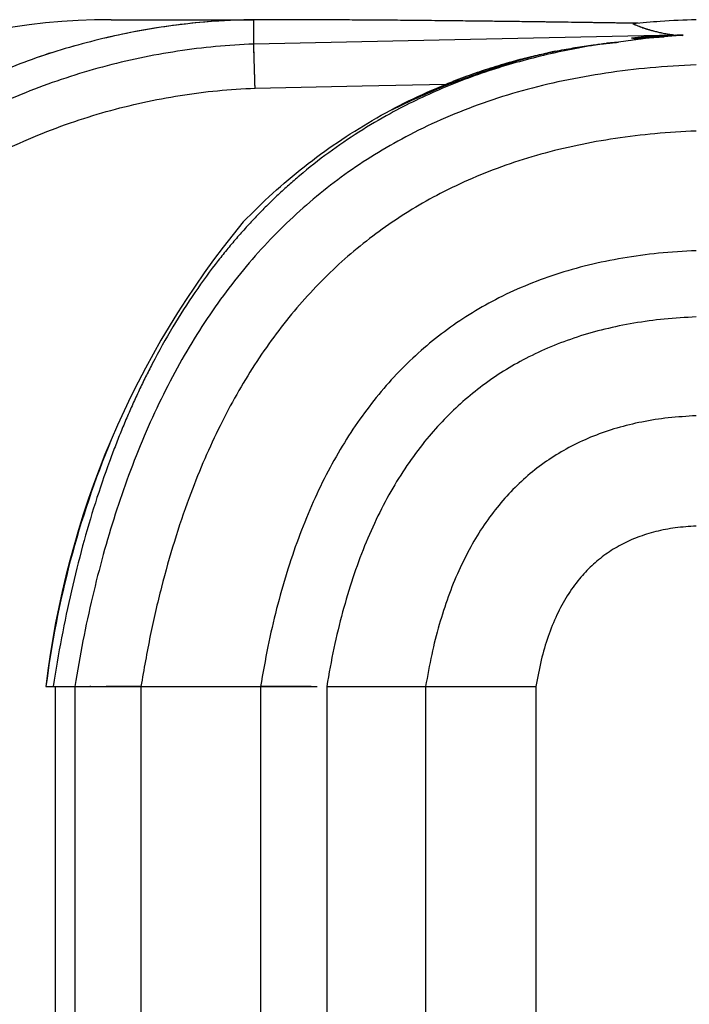
# Model space of a CAD drawing. Units: millimetres. Extents: x 29 to 299, y 78 to 272.
# Drawn here: x 35 to 41, y 90 to 99 of the extents above; entities that cross this region are included whole.
import ezdxf

# ---------------------------------------------------------------- set-up
doc = ezdxf.new("R2010")
doc.units = ezdxf.units.MM

msp = doc.modelspace()

# ---------------------------------------------------------------- linework, layer by layer
at = {"color": 7, "linetype": 'Continuous', "lineweight": 25}
for p, q in [((35.5047, 99.1944), (36.7938, 99.1944)), ((36.9127, 99.1944), (36.7938, 99.1944)), ((36.7938, 98.9742), (36.7938, 99.1944)), ((40.0916, 98.9913), (39.9834, 98.9813)), ((40.4033, 99.0323), (40.0916, 98.9913)), ((40.4033, 99.0323), (40.2095, 99.0282)), ((40.2208, 99.0229), (40.3572, 99.0313)), ((40.2323, 99.025), (40.2988, 99.0301)), ((40.366, 99.0318), (40.5052, 99.0404)), ((40.3831, 99.0349), (40.5052, 99.0404)), ((40.4908, 99.0398), (40.4992, 99.0398)), ((40.4916, 99.0399), (40.5, 99.0399)), ((36.7938, 98.9742), (36.7903, 98.974)), ((39.5188, 98.9104), (39.4911, 98.9039)), ((39.5188, 98.9104), (39.4911, 98.9039)), ((38.4331, 98.5672), (38.57, 98.6267)), ((38.4332, 98.5673), (38.5706, 98.627)), ((38.5705, 98.6273), (38.5693, 98.6268)), ((34.9153, 93.1675), (34.9991, 93.1675)), ((34.9991, 93.1675), (34.9991, 84.4756)), ((34.9991, 93.1675), (35.175, 93.1675)), ((35.175, 93.1675), (35.175, 84.4756)), ((35.3145, 93.1733), (35.3135, 93.1675)), ((35.7736, 93.1675), (35.7736, 84.4756)), ((35.7736, 93.1675), (36.8553, 93.1675)), ((36.8553, 93.1675), (36.8553, 84.4756)), ((37.4538, 93.1675), (37.4538, 84.4756)), ((37.4538, 93.1675), (38.3476, 93.1675)), ((38.3476, 93.1675), (38.3476, 84.4756)), ((39.3451, 93.1675), (39.3451, 84.4756))]:
    msp.add_line(p, q, dxfattribs=at)
at = {"color": 7, "linetype": 'Continuous', "lineweight": 25, "flags": 128}
for points in [[(40.6033, 99.0557), (38.4699, 99.0102), (36.7938, 98.9742)], [(40.6033, 99.0557), (38.4699, 99.0102), (36.7938, 98.9742)], [(40.4033, 99.0323), (40.3064, 99.0302), (40.2095, 99.0282)], [(36.8057, 98.5758), (37.7733, 98.5963), (38.5336, 98.6124)], [(36.8057, 98.5758), (37.7733, 98.5963), (38.5336, 98.6124)]]:
    msp.add_lwpolyline(points, dxfattribs=at)
at = {"color": 7, "linetype": 'Continuous', "lineweight": 25}
for centre, radius, start, end in [((35.5047, 93.1849), 6.0095, 90, 135.08552), ((36.8734, 93.027), 6.1679, 90.73948, 103.87766), ((40.7553, 93.7414), 5.3149, 90.84801, 95.8943), ((38.5504, 105.0543), 6.3643, 289.43705, 289.51682), ((41.0948, 92.2123), 6.881, 103.47734, 116.36267), ((42.9342, 92.2405), 8.0723, 140.58372, 173.40546), ((43.5239, 92.0846), 8.6765, 157.56954, 172.83051)]:
    msp.add_arc(centre, radius, start, end, dxfattribs=at)
for points, knots in [([(36.7938, 99.1944), (36.7005, 99.1919), (36.514, 99.1871), (36.2341, 99.1637), (35.9553, 99.1282), (35.6748, 99.0802), (35.4888, 99.0369), (35.394, 99.0148)], [0, 0, 0, 0, 0.198836, 0.397998, 0.596221, 0.794411, 1, 1, 1, 1]), ([(40.2691, 99.1615), (40.2492, 99.1618), (40.2078, 99.1624), (40.1531, 99.1632), (40.1129, 99.1638), (40.0752, 99.1644), (40.0319, 99.165), (39.9756, 99.1658), (39.9204, 99.1666), (39.8665, 99.1674), (39.7913, 99.1685), (39.6967, 99.1698), (39.551, 99.1719), (39.3606, 99.1745), (39.1271, 99.1775), (38.8868, 99.1804), (38.6457, 99.1832), (38.4021, 99.1858), (38.1543, 99.1881), (37.9055, 99.1901), (37.6549, 99.1918), (37.4015, 99.1931), (37.1548, 99.194), (36.9926, 99.1942), (36.9127, 99.1944)], [0, 0, 0, 0, 0.018438, 0.038473, 0.050639, 0.055594, 0.073292, 0.090584, 0.107473, 0.123957, 0.140037, 0.176341, 0.210398, 0.27267, 0.349003, 0.420821, 0.488121, 0.564046, 0.637303, 0.707428, 0.78361, 0.857868, 0.929998, 1, 1, 1, 1]), ([(40.2689, 99.1615), (40.1318, 99.1635), (39.8376, 99.1679), (39.3775, 99.1743), (38.8919, 99.1805), (38.4014, 99.1859), (37.9074, 99.1903), (37.4108, 99.1934), (37.0788, 99.194), (36.9127, 99.1944)], [0, 0, 0, 0, 0.127004, 0.272504, 0.418004, 0.563506, 0.709004, 0.854503, 1, 1, 1, 1]), ([(40.7937, 99.1944), (40.6858, 99.1901), (40.4949, 99.1825), (40.3044, 99.1651), (40.2216, 99.1576)], [0, 0, 0, 0, 0.565622, 1, 1, 1, 1]), ([(40.7937, 99.1944), (40.6858, 99.1901), (40.4949, 99.1825), (40.3044, 99.1651), (40.2216, 99.1576)], [0, 0, 0, 0, 0.565622, 1, 1, 1, 1]), ([(40.2216, 99.1576), (40.229, 99.1544), (40.2436, 99.1481), (40.2664, 99.1389), (40.2893, 99.1302), (40.3126, 99.1219), (40.3362, 99.114), (40.3618, 99.106), (40.3913, 99.0975), (40.4251, 99.0886), (40.4636, 99.0796), (40.5058, 99.0709), (40.5516, 99.0628), (40.5867, 99.058), (40.6033, 99.0557)], [0, 0, 0, 0, 0.087616, 0.171957, 0.253027, 0.330832, 0.405375, 0.476663, 0.560895, 0.653508, 0.739572, 0.833991, 0.921783, 1, 1, 1, 1]), ([(40.2216, 99.1576), (40.236, 99.1514), (40.2638, 99.1396), (40.2997, 99.1263), (40.3254, 99.1176), (40.34, 99.1128), (40.3552, 99.1081), (40.3728, 99.1028), (40.4012, 99.0948), (40.4408, 99.0846), (40.4923, 99.0735), (40.5444, 99.0639), (40.5845, 99.0583), (40.6033, 99.0557)], [0, 0, 0, 0, 0.168284, 0.324325, 0.370848, 0.416169, 0.460291, 0.507547, 0.568361, 0.694938, 0.808956, 0.910573, 1, 1, 1, 1]), ([(35.394, 99.0148), (35.2922, 98.9886), (35.0885, 98.9362), (34.7888, 98.8374), (34.4944, 98.7241), (34.2064, 98.5953), (33.9255, 98.4516), (33.6527, 98.2932), (33.3878, 98.1216), (33.2193, 97.9958), (33.1351, 97.9329)], [0, 0, 0, 0, 0.125004, 0.250007, 0.375009, 0.500011, 0.625011, 0.75001, 0.875006, 1, 1, 1, 1]), ([(35.394, 99.0148), (35.2924, 98.9883), (35.0891, 98.9352), (34.8879, 98.8728), (34.7899, 98.835), (34.7898, 98.835)], [0, 0, 0, 0, 0.499902, 0.999792, 1, 1, 1, 1]), ([(38.5336, 98.6124), (38.5815, 98.6315), (38.6805, 98.671), (38.8326, 98.7251), (38.9879, 98.7754), (39.1443, 98.8208), (39.3024, 98.8617), (39.461, 98.8976), (39.621, 98.9288), (39.7811, 98.955), (39.9384, 98.9763), (40.0422, 98.9865), (40.0916, 98.9913)], [0, 0, 0, 0, 0.095402, 0.196824, 0.298875, 0.398539, 0.500272, 0.603715, 0.702983, 0.805626, 0.907567, 1, 1, 1, 1]), ([(38.5336, 98.6124), (38.5964, 98.6373), (38.7221, 98.687), (38.9136, 98.7523), (39.1067, 98.8108), (39.2871, 98.8581), (39.4591, 98.8972), (39.62, 98.9287), (39.7806, 98.9549), (39.9368, 98.9761), (40.0397, 98.9862), (40.0916, 98.9913)], [0, 0, 0, 0, 0.124889, 0.2498, 0.374882, 0.500261, 0.597921, 0.705129, 0.807357, 0.902761, 1, 1, 1, 1]), ([(40.4033, 99.0323), (40.3559, 99.0269), (40.291, 99.0194), (40.2256, 99.0101), (40.2078, 99.0076)], [0, 0, 0, 0, 0.728704, 1, 1, 1, 1]), ([(40.2095, 99.0282), (40.2244, 99.0297), (40.2531, 99.0326), (40.2947, 99.0363), (40.3331, 99.0395), (40.3684, 99.0422), (40.414, 99.0454), (40.4687, 99.0487), (40.5345, 99.0518), (40.5776, 99.0533), (40.5994, 99.054)], [0, 0, 0, 0, 0.1157696, 0.2233173, 0.3226442, 0.4137522, 0.496644, 0.6745153, 0.835708, 1, 1, 1, 1]), ([(40.6683, 99.0527), (40.6188, 99.0495), (40.5304, 99.0437), (40.4421, 99.0358), (40.4033, 99.0323)], [0, 0, 0, 0, 0.559985, 1, 1, 1, 1]), ([(40.6683, 99.0527), (40.6188, 99.0495), (40.5304, 99.0437), (40.4421, 99.0358), (40.4033, 99.0323)], [0, 0, 0, 0, 0.559985, 1, 1, 1, 1]), ([(36.7938, 98.9742), (36.6788, 98.9679), (36.4485, 98.9552), (36.1047, 98.9117), (35.7633, 98.8503), (35.4259, 98.7695), (35.094, 98.6702), (34.7687, 98.5528), (34.4505, 98.4174), (34.1398, 98.2643), (33.8376, 98.0938), (33.5457, 97.9064), (33.2642, 97.7044), (33.0868, 97.557), (32.9983, 97.4834)], [0, 0, 0, 0, 0.0831237, 0.1665061, 0.2500201, 0.3335317, 0.4169064, 0.5000175, 0.5831257, 0.6664965, 0.7500025, 0.8335099, 0.9168844, 1, 1, 1, 1]), ([(39.9652, 98.9782), (39.8863, 98.9655), (39.7227, 98.9392), (39.4763, 98.8874), (39.2262, 98.8252), (38.9789, 98.7523), (38.7347, 98.6684), (38.494, 98.5731), (38.2571, 98.4659), (38.0057, 98.3365), (37.7418, 98.1806), (37.468, 97.9935), (37.2595, 97.8291), (37.1099, 97.6994), (37.0144, 97.6122), (36.9204, 97.5217), (36.8278, 97.4278), (36.7367, 97.3306), (36.6471, 97.2299), (36.5591, 97.1257), (36.4271, 96.9612), (36.2567, 96.7278), (36.0572, 96.4154), (35.9136, 96.1574), (35.8155, 95.9643), (35.7571, 95.8437), (35.7002, 95.7203), (35.6448, 95.5942), (35.591, 95.4653), (35.5387, 95.3336), (35.4589, 95.1217), (35.3575, 94.8239), (35.243, 94.4339), (35.1415, 94.0271), (35.0518, 93.6036), (35.0037, 93.3144), (34.9793, 93.1675)], [0, 0, 0, 0, 0.028926, 0.060051, 0.091157, 0.12227, 0.153424, 0.18466, 0.21603, 0.247595, 0.287038, 0.327002, 0.367664, 0.383133, 0.398739, 0.414494, 0.430407, 0.446492, 0.462761, 0.479226, 0.4959, 0.539174, 0.583841, 0.630106, 0.646081, 0.662267, 0.678672, 0.695303, 0.712168, 0.729273, 0.746627, 0.79418, 0.843213, 0.89381, 0.94605, 1, 1, 1, 1]), ([(36.8057, 98.5758), (36.8051, 98.5953), (36.804, 98.6314), (36.8026, 98.68), (36.8013, 98.7211), (36.8003, 98.7571), (36.7993, 98.7902), (36.7984, 98.8199), (36.7974, 98.8513), (36.7965, 98.883), (36.7956, 98.9132), (36.7948, 98.9413), (36.7941, 98.9646), (36.7939, 98.971), (36.7938, 98.9742)], [0, 0, 0, 0, 0.098625, 0.182002, 0.250119, 0.316888, 0.380842, 0.441982, 0.500307, 0.587473, 0.673098, 0.757181, 0.880321, 1, 1, 1, 1]), ([(36.7938, 98.9742), (36.7938, 98.9742), (36.7938, 98.9742), (36.7938, 98.9742), (36.7938, 98.9742)], [0, 0, 0, 0, 0.559952, 1, 1, 1, 1]), ([(36.7938, 98.9742), (36.7938, 98.9742), (36.7938, 98.9742), (36.7938, 98.9742), (36.7938, 98.9742)], [0, 0, 0, 0, 0.559952, 1, 1, 1, 1]), ([(36.8057, 98.5758), (36.8053, 98.59), (36.8045, 98.6173), (36.8033, 98.6559), (36.8023, 98.6902), (36.8011, 98.7277), (36.7999, 98.768), (36.7987, 98.81), (36.7973, 98.8548), (36.796, 98.8994), (36.7948, 98.938), (36.7941, 98.9644), (36.7939, 98.971), (36.7938, 98.9742)], [0, 0, 0, 0, 0.0719761, 0.1376772, 0.1971019, 0.2502487, 0.33769, 0.4210805, 0.5004192, 0.6294731, 0.7557551, 0.8792643, 1, 1, 1, 1]), ([(40.7937, 98.7862), (40.6549, 98.7788), (40.3814, 98.7641), (39.98, 98.715), (39.5938, 98.6462), (39.2231, 98.556), (38.8677, 98.4446), (38.5277, 98.312), (38.2121, 98.1624), (37.9195, 97.998), (37.6488, 97.8207), (37.391, 97.6256), (37.1463, 97.4127), (36.9146, 97.1821), (36.696, 96.9337), (36.4905, 96.6676), (36.298, 96.3838), (36.1185, 96.0824), (35.9521, 95.7632), (35.7987, 95.4264), (35.6611, 95.079), (35.5384, 94.7219), (35.4294, 94.3558), (35.3323, 93.974), (35.2457, 93.5767), (35.1988, 93.3053), (35.175, 93.1675)], [0, 0, 0, 0, 0.047442, 0.093385, 0.137977, 0.181377, 0.223759, 0.26531, 0.306227, 0.343357, 0.380294, 0.417204, 0.454256, 0.491614, 0.529442, 0.567893, 0.607117, 0.647253, 0.688432, 0.730774, 0.77439, 0.816774, 0.860458, 0.905515, 0.95201, 1, 1, 1, 1]), ([(40.7937, 98.7862), (40.6549, 98.7788), (40.3814, 98.7641), (39.98, 98.715), (39.5938, 98.6462), (39.2231, 98.556), (38.8677, 98.4446), (38.5277, 98.312), (38.2121, 98.1624), (37.9195, 97.998), (37.6488, 97.8207), (37.391, 97.6256), (37.1463, 97.4127), (36.9146, 97.1821), (36.696, 96.9337), (36.4905, 96.6676), (36.298, 96.3838), (36.1185, 96.0824), (35.9521, 95.7632), (35.7987, 95.4264), (35.6611, 95.079), (35.5384, 94.7219), (35.4294, 94.3558), (35.3323, 93.974), (35.2457, 93.5767), (35.1988, 93.3053), (35.175, 93.1675)], [0, 0, 0, 0, 0.047442, 0.093385, 0.137977, 0.181377, 0.223759, 0.26531, 0.306227, 0.343357, 0.380294, 0.417204, 0.454256, 0.491614, 0.529442, 0.567893, 0.607117, 0.647253, 0.688432, 0.730774, 0.77439, 0.816774, 0.860458, 0.905515, 0.95201, 1, 1, 1, 1]), ([(33.2646, 97.1873), (33.3573, 97.2639), (33.5432, 97.4174), (33.8398, 97.6252), (34.1482, 97.8155), (34.4679, 97.9858), (34.7969, 98.1356), (35.1281, 98.262), (35.46, 98.3662), (35.7914, 98.4492), (36.1272, 98.5122), (36.4657, 98.5567), (36.6925, 98.5694), (36.8057, 98.5758)], [0, 0, 0, 0, 0.093114, 0.186534, 0.280078, 0.373559, 0.46679, 0.559806, 0.647794, 0.735964, 0.82416, 0.912221, 1, 1, 1, 1]), ([(33.2646, 97.1873), (33.3573, 97.2639), (33.5432, 97.4174), (33.8398, 97.6252), (34.1482, 97.8155), (34.4679, 97.9858), (34.7969, 98.1356), (35.1281, 98.262), (35.46, 98.3662), (35.7914, 98.4492), (36.1272, 98.5122), (36.4657, 98.5567), (36.6925, 98.5694), (36.8057, 98.5758)], [0, 0, 0, 0, 0.093114, 0.186534, 0.280078, 0.373559, 0.46679, 0.559806, 0.647794, 0.735964, 0.82416, 0.912221, 1, 1, 1, 1]), ([(36.6979, 97.3659), (36.7857, 97.4537), (36.9614, 97.6294), (37.2473, 97.8687), (37.5479, 98.089), (37.8636, 98.2871), (38.1915, 98.4646), (38.4196, 98.5632), (38.5336, 98.6124)], [0, 0, 0, 0, 0.1666487, 0.333348, 0.5, 0.6666477, 0.8333491, 1, 1, 1, 1]), ([(36.6979, 97.3659), (36.7857, 97.4537), (36.9614, 97.6294), (37.2474, 97.8687), (37.5479, 98.0891), (37.8636, 98.2871), (38.1915, 98.4646), (38.4196, 98.5631), (38.5336, 98.6124)], [0, 0, 0, 0, 0.166667, 0.333333, 0.5, 0.666667, 0.833333, 1, 1, 1, 1]), ([(40.7937, 98.1877), (40.6696, 98.181), (40.4253, 98.1679), (40.0667, 98.1241), (39.7216, 98.0626), (39.3904, 97.9819), (39.0728, 97.8824), (38.7691, 97.764), (38.4871, 97.6303), (38.2257, 97.4834), (37.9838, 97.325), (37.7535, 97.1507), (37.5348, 96.9605), (37.3278, 96.7544), (37.1325, 96.5325), (36.9489, 96.2948), (36.7769, 96.0412), (36.6165, 95.7718), (36.4679, 95.4867), (36.3308, 95.1858), (36.1976, 94.8493), (36.071, 94.4744), (35.9546, 94.0587), (35.853, 93.6214), (35.8004, 93.3208), (35.7736, 93.1675)], [0, 0, 0, 0, 0.047381, 0.093272, 0.137821, 0.181187, 0.223544, 0.265078, 0.305987, 0.343115, 0.380055, 0.416975, 0.45404, 0.491415, 0.529261, 0.567734, 0.60698, 0.647139, 0.688339, 0.730703, 0.774339, 0.827537, 0.882793, 0.940241, 1, 1, 1, 1]), ([(40.7937, 98.1877), (40.6696, 98.181), (40.4253, 98.1679), (40.0667, 98.1241), (39.7216, 98.0626), (39.3904, 97.9819), (39.0728, 97.8824), (38.7691, 97.764), (38.4871, 97.6303), (38.2257, 97.4834), (37.9838, 97.325), (37.7535, 97.1507), (37.5348, 96.9605), (37.3278, 96.7544), (37.1325, 96.5325), (36.9489, 96.2948), (36.7769, 96.0412), (36.6165, 95.7718), (36.4679, 95.4867), (36.3308, 95.1858), (36.1976, 94.8493), (36.071, 94.4744), (35.9546, 94.0587), (35.853, 93.6214), (35.8004, 93.3208), (35.7736, 93.1675)], [0, 0, 0, 0, 0.047381, 0.093272, 0.137821, 0.181187, 0.223544, 0.265078, 0.305987, 0.343115, 0.380055, 0.416975, 0.45404, 0.491415, 0.529261, 0.567734, 0.60698, 0.647139, 0.688339, 0.730703, 0.774339, 0.827537, 0.882793, 0.940241, 1, 1, 1, 1]), ([(40.7937, 97.1059), (40.6805, 97.0996), (40.4579, 97.0871), (40.1326, 97.0426), (39.8218, 96.9792), (39.5257, 96.8953), (39.2443, 96.7912), (38.9825, 96.6691), (38.7398, 96.5306), (38.5151, 96.3768), (38.3036, 96.205), (38.1053, 96.0153), (37.9202, 95.8077), (37.7483, 95.5821), (37.5897, 95.3387), (37.4442, 95.0775), (37.3119, 94.7985), (37.1935, 94.5035), (37.0887, 94.1928), (36.9973, 93.8667), (36.9177, 93.5236), (36.8764, 93.2878), (36.8553, 93.1675)], [0, 0, 0, 0, 0.054914, 0.10787, 0.159108, 0.208888, 0.257498, 0.305245, 0.349765, 0.394086, 0.438493, 0.48327, 0.528691, 0.575022, 0.622511, 0.671391, 0.721874, 0.774154, 0.827416, 0.882725, 0.940214, 1, 1, 1, 1]), ([(40.7937, 97.1059), (40.6805, 97.0996), (40.4579, 97.0871), (40.1326, 97.0426), (39.8218, 96.9792), (39.5257, 96.8953), (39.2443, 96.7912), (38.9825, 96.6691), (38.7398, 96.5306), (38.5151, 96.3768), (38.3036, 96.205), (38.1053, 96.0153), (37.9202, 95.8077), (37.7483, 95.5821), (37.5897, 95.3387), (37.4442, 95.0775), (37.3119, 94.7985), (37.1935, 94.5035), (37.0887, 94.1928), (36.9973, 93.8667), (36.9177, 93.5236), (36.8764, 93.2878), (36.8553, 93.1675)], [0, 0, 0, 0, 0.054914, 0.10787, 0.159108, 0.208888, 0.257498, 0.305245, 0.349765, 0.394086, 0.438493, 0.48327, 0.528691, 0.575022, 0.622511, 0.671391, 0.721874, 0.774154, 0.827416, 0.882725, 0.940214, 1, 1, 1, 1]), ([(40.7937, 96.5075), (40.6977, 96.5021), (40.5089, 96.4915), (40.233, 96.4537), (39.9694, 96.4), (39.7183, 96.3288), (39.4796, 96.2405), (39.2577, 96.137), (39.0519, 96.0195), (38.8613, 95.8891), (38.682, 95.7434), (38.5138, 95.5825), (38.3506, 95.3994), (38.194, 95.192), (38.046, 94.9586), (37.9119, 94.7063), (37.7918, 94.4352), (37.6856, 94.1453), (37.5934, 93.8365), (37.5141, 93.5092), (37.4742, 93.2831), (37.4538, 93.1675)], [0, 0, 0, 0, 0.054701, 0.107483, 0.158583, 0.208263, 0.256807, 0.30452, 0.349036, 0.393377, 0.437824, 0.482656, 0.528146, 0.580007, 0.633351, 0.68849, 0.745706, 0.805253, 0.867357, 0.932214, 1, 1, 1, 1]), ([(40.7937, 96.5075), (40.6977, 96.5021), (40.5089, 96.4915), (40.233, 96.4537), (39.9694, 96.4), (39.7183, 96.3288), (39.4796, 96.2405), (39.2577, 96.137), (39.0519, 96.0195), (38.8613, 95.8891), (38.682, 95.7434), (38.5138, 95.5825), (38.3506, 95.3994), (38.194, 95.192), (38.046, 94.9586), (37.9119, 94.7063), (37.7918, 94.4352), (37.6856, 94.1453), (37.5934, 93.8365), (37.5141, 93.5092), (37.4742, 93.2831), (37.4538, 93.1675)], [0, 0, 0, 0, 0.054701, 0.107483, 0.158583, 0.208263, 0.256807, 0.30452, 0.349036, 0.393377, 0.437824, 0.482656, 0.528146, 0.580007, 0.633351, 0.68849, 0.745706, 0.805253, 0.867357, 0.932214, 1, 1, 1, 1]), ([(40.7937, 95.6136), (40.7097, 95.6086), (40.5452, 95.5989), (40.3057, 95.5611), (40.0792, 95.5065), (39.8659, 95.4334), (39.6668, 95.3426), (39.4819, 95.2346), (39.311, 95.1098), (39.1529, 94.9674), (39.0067, 94.8065), (38.8726, 94.6266), (38.7512, 94.4276), (38.6432, 94.2105), (38.5484, 93.9755), (38.4672, 93.7225), (38.3984, 93.4517), (38.3648, 93.2639), (38.3476, 93.1675)], [0, 0, 0, 0, 0.066332, 0.129767, 0.190731, 0.249703, 0.307213, 0.362824, 0.41814, 0.473735, 0.530176, 0.5892, 0.650204, 0.713671, 0.780032, 0.849663, 0.922892, 1, 1, 1, 1]), ([(40.7937, 95.6136), (40.7097, 95.6086), (40.5452, 95.5989), (40.3057, 95.5611), (40.0792, 95.5065), (39.8659, 95.4334), (39.6668, 95.3426), (39.4819, 95.2346), (39.311, 95.1098), (39.1529, 94.9674), (39.0067, 94.8065), (38.8726, 94.6266), (38.7512, 94.4276), (38.6432, 94.2105), (38.5484, 93.9755), (38.4672, 93.7225), (38.3984, 93.4517), (38.3648, 93.2639), (38.3476, 93.1675)], [0, 0, 0, 0, 0.066332, 0.129767, 0.190731, 0.249703, 0.307213, 0.362824, 0.41814, 0.473735, 0.530176, 0.5892, 0.650204, 0.713671, 0.780032, 0.849663, 0.922892, 1, 1, 1, 1]), ([(40.7937, 94.6161), (40.7306, 94.6121), (40.6078, 94.6041), (40.4306, 94.5699), (40.2658, 94.5192), (40.1137, 94.4506), (39.9743, 94.3644), (39.8479, 94.2605), (39.7305, 94.1349), (39.6238, 93.9855), (39.5297, 93.8107), (39.4515, 93.6152), (39.3878, 93.3991), (39.3597, 93.2465), (39.3451, 93.1675)], [0, 0, 0, 0, 0.084088, 0.163646, 0.239605, 0.31303, 0.385102, 0.457066, 0.530173, 0.613323, 0.700741, 0.793668, 0.893139, 1, 1, 1, 1]), ([(40.7937, 94.6161), (40.7306, 94.6121), (40.6078, 94.6041), (40.4306, 94.5699), (40.2658, 94.5192), (40.1137, 94.4506), (39.9743, 94.3644), (39.8479, 94.2605), (39.7305, 94.1349), (39.6238, 93.9855), (39.5297, 93.8107), (39.4515, 93.6152), (39.3878, 93.3991), (39.3597, 93.2465), (39.3451, 93.1675)], [0, 0, 0, 0, 0.084088, 0.163646, 0.239605, 0.31303, 0.385102, 0.457066, 0.530173, 0.613323, 0.700741, 0.793668, 0.893139, 1, 1, 1, 1]), ([(35.175, 93.1675), (35.1798, 93.1675), (35.1893, 93.1675), (35.2309, 93.1675), (35.2898, 93.1675), (35.3436, 93.1675), (35.3705, 93.1675)], [0, 0, 0, 0, 0.250001, 0.500002, 0.750002, 1, 1, 1, 1]), ([(35.3705, 93.1675), (35.3991, 93.1675), (35.4563, 93.1675), (35.5565, 93.1675), (35.663, 93.1675), (35.7367, 93.1675), (35.7736, 93.1675)], [0, 0, 0, 0, 0.25, 0.5, 0.749999, 1, 1, 1, 1]), ([(35.7736, 93.1675), (35.7449, 93.1675), (35.6876, 93.1675), (35.6048, 93.1675), (35.5272, 93.1675), (35.4829, 93.1675), (35.4608, 93.1675)], [0, 0, 0, 0, 0.250002, 0.500003, 0.750002, 1, 1, 1, 1]), ([(36.8553, 93.1675), (36.8928, 93.1675), (36.9678, 93.1675), (37.0762, 93.1675), (37.1772, 93.1675), (37.266, 93.1675), (37.331, 93.1675), (37.3587, 93.1675), (37.368, 93.1675)], [0, 0, 0, 0, 0.181632, 0.363263, 0.544895, 0.726526, 0.908158, 1, 1, 1, 1]), ([(36.8553, 93.1675), (36.8928, 93.1675), (36.9678, 93.1675), (37.0763, 93.1675), (37.1772, 93.1675), (37.266, 93.1675), (37.331, 93.1675), (37.3587, 93.1675), (37.368, 93.1675)], [0, 0, 0, 0, 0.181641, 0.363282, 0.544922, 0.726561, 0.908201, 1, 1, 1, 1]), ([(37.3142, 93.1675), (37.3103, 93.1675), (37.3025, 93.1675), (37.2706, 93.1675), (37.2251, 93.1675), (37.1661, 93.1675), (37.0961, 93.1675), (37.0175, 93.1675), (36.9362, 93.1675), (36.8812, 93.1675), (36.8553, 93.1675)], [0, 0, 0, 0, 0.12677, 0.253541, 0.380311, 0.507079, 0.633848, 0.760618, 0.887386, 1, 1, 1, 1]), ([(38.3476, 93.1675), (38.3521, 93.1675), (38.3611, 93.1675), (38.3943, 93.1675), (38.4416, 93.1675), (38.5036, 93.1675), (38.579, 93.1675), (38.6664, 93.1675), (38.7644, 93.1675), (38.871, 93.1675), (38.9844, 93.1675), (39.1025, 93.1675), (39.2233, 93.1675), (39.3046, 93.1675), (39.3451, 93.1675)], [0, 0, 0, 0, 0.08355, 0.167451, 0.251588, 0.335842, 0.420097, 0.504233, 0.588135, 0.671684, 0.754761, 0.837253, 0.919036, 1, 1, 1, 1])]:
    msp.add_open_spline(points, degree=3, knots=knots, dxfattribs=at)
for points in [[(35.175, 93.1675), (35.1798, 93.1675), (35.1893, 93.1675), (35.2309, 93.1675), (35.2897, 93.1675), (35.3436, 93.1675), (35.3705, 93.1675)], [(35.3705, 93.1675), (35.3991, 93.1675), (35.4563, 93.1675), (35.5565, 93.1675), (35.663, 93.1675), (35.7367, 93.1675), (35.7736, 93.1675)], [(38.3476, 93.1675), (38.3521, 93.1675), (38.361, 93.1675), (38.394, 93.1675), (38.4406, 93.1675), (38.5016, 93.1675), (38.5757, 93.1675), (38.6619, 93.1675), (38.7587, 93.1675), (38.8646, 93.1675), (38.978, 93.1675), (39.0971, 93.1675), (39.2201, 93.1675), (39.3034, 93.1675), (39.3451, 93.1675)]]:
    msp.add_open_spline(points, degree=3, dxfattribs=at)

doc.saveas('drawing.dxf')
